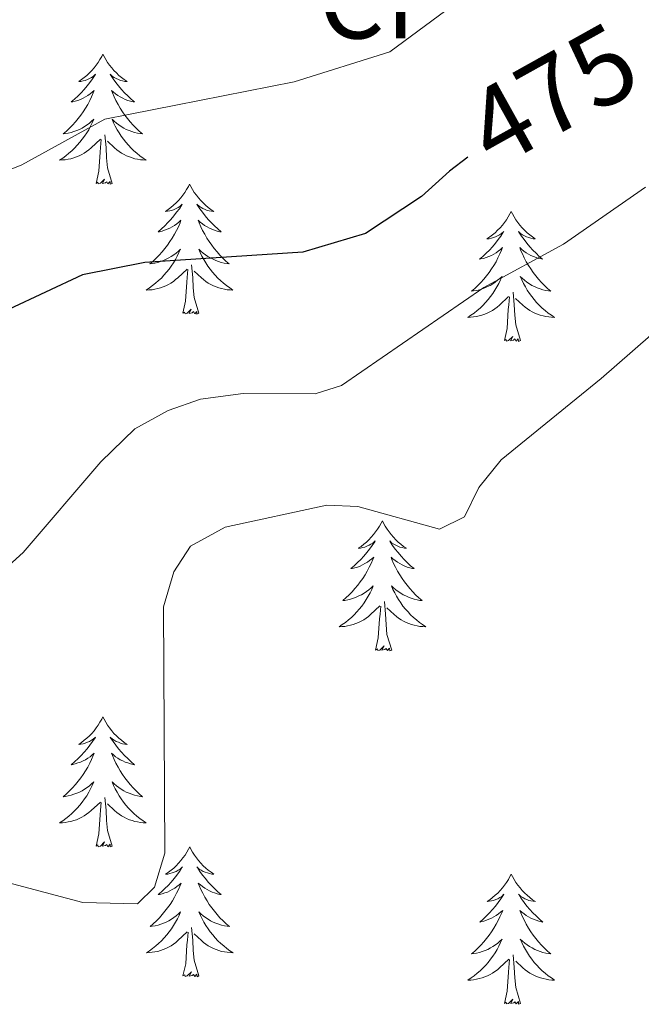
# Model space of a CAD drawing. Units: metres. Extents: x 627960 to 632469, y 685461 to 688514.
# Drawn here: x 629621 to 629678, y 685936 to 686027 of the extents above; entities that cross this region are included whole.
import ezdxf
from ezdxf.enums import TextEntityAlignment as Align

# ---------------------------------------------------------------- set-up
doc = ezdxf.new("R2010")
doc.units = ezdxf.units.M
doc.header["$MEASUREMENT"] = 0
for name, color, linetype, lineweight in [('Carátula', 7, 'Continuous', 5), ('Entidades rústicas y varios', 7, 'Continuous', 5), ('Relieve y altimetría', 7, 'Continuous', 5), ('Textos de rotulación', 7, 'Continuous', 5)]:
    doc.layers.add(name, color=color, linetype=linetype, lineweight=lineweight)
doc.styles.add('Style-arial', font='arial.shx', dxfattribs={"bigfont": 'arialbig.shx'})
doc.styles.add('Style-Helvetica-Narrow-Oblique', font='txt')

msp = doc.modelspace()

# ---------------------------------------------------------------- linework, layer by layer
at = {"layer": 'Carátula', "color": 7, "linetype": 'Continuous', "lineweight": 5}
msp.add_3dface([(628015.23, 685461.4), (632469.46, 685544.24), (632414.23, 688513.74), (627960, 688430.89)], dxfattribs=at)
at = {"layer": 'Entidades rústicas y varios', "color": 92, "linetype": 'Continuous', "lineweight": 5, "flags": 128}
for points in [[(629629.01, 686023.44), (629628.9, 686023.23), (629628.74, 686022.95), (629628.58, 686022.68), (629628.39, 686022.43), (629628.2, 686022.18), (629627.99, 686021.94), (629627.77, 686021.72), (629627.54, 686021.5), (629627.3, 686021.3), (629627.05, 686021.11), (629626.79, 686020.93), (629626.99, 686020.95), (629627.2, 686020.99), (629627.39, 686021.04), (629627.59, 686021.11), (629627.78, 686021.2), (629627.96, 686021.3), (629628.13, 686021.41), (629628.34, 686021.6), (629628.3, 686021.54), (629628.07, 686021.19), (629627.82, 686020.85), (629627.57, 686020.53), (629627.3, 686020.21), (629627.02, 686019.91), (629626.73, 686019.61), (629626.42, 686019.33), (629626.11, 686019.06), (629626.24, 686019.08), (629626.48, 686019.14), (629626.72, 686019.21), (629626.96, 686019.3), (629627.19, 686019.4), (629627.41, 686019.52), (629627.63, 686019.65), (629627.84, 686019.8), (629628.03, 686019.96), (629628.22, 686020.12), (629628.13, 686019.9), (629627.98, 686019.54), (629627.81, 686019.19), (629627.62, 686018.84), (629627.42, 686018.5), (629627.21, 686018.17), (629626.98, 686017.85), (629626.74, 686017.54), (629626.49, 686017.23), (629626.23, 686016.94), (629625.95, 686016.66), (629625.67, 686016.39), (629625.37, 686016.13), (629625.56, 686016.16), (629625.83, 686016.2), (629626.1, 686016.27), (629626.35, 686016.35), (629626.61, 686016.44), (629626.86, 686016.55), (629627.1, 686016.67), (629627.33, 686016.81), (629627.56, 686016.96), (629627.77, 686017.12), (629627.98, 686017.3), (629628.17, 686017.49), (629628.03, 686017.16), (629627.88, 686016.84), (629627.71, 686016.52), (629627.53, 686016.22), (629627.33, 686015.92), (629627.12, 686015.64), (629626.9, 686015.36), (629626.66, 686015.09), (629626.42, 686014.83), (629626.16, 686014.59), (629625.89, 686014.35), (629625.61, 686014.13), (629625.32, 686013.92), (629625.03, 686013.73), (629625.3, 686013.74), (629625.56, 686013.76), (629625.82, 686013.8), (629626.08, 686013.86), (629626.33, 686013.93), (629626.58, 686014.02), (629626.83, 686014.12), (629627.07, 686014.24), (629627.3, 686014.37), (629627.52, 686014.52), (629627.73, 686014.67), (629627.93, 686014.84), (629628.78, 686015.64)], [(629629.01, 686023.44), (629629.12, 686023.23), (629629.28, 686022.95), (629629.44, 686022.68), (629629.63, 686022.43), (629629.82, 686022.18), (629630.03, 686021.94), (629630.25, 686021.72), (629630.48, 686021.5), (629630.72, 686021.3), (629630.97, 686021.11), (629631.23, 686020.93), (629631.03, 686020.95), (629630.82, 686020.99), (629630.63, 686021.04), (629630.43, 686021.11), (629630.24, 686021.2), (629630.06, 686021.3), (629629.89, 686021.41), (629629.68, 686021.6), (629629.72, 686021.54), (629629.95, 686021.19), (629630.2, 686020.85), (629630.45, 686020.53), (629630.72, 686020.21), (629631, 686019.91), (629631.29, 686019.61), (629631.6, 686019.33), (629631.91, 686019.06), (629631.78, 686019.08), (629631.54, 686019.14), (629631.3, 686019.21), (629631.06, 686019.3), (629630.83, 686019.4), (629630.61, 686019.52), (629630.39, 686019.65), (629630.18, 686019.8), (629629.99, 686019.96), (629629.8, 686020.12), (629629.89, 686019.9), (629630.04, 686019.54), (629630.21, 686019.19), (629630.4, 686018.84), (629630.6, 686018.5), (629630.81, 686018.17), (629631.04, 686017.85), (629631.28, 686017.54), (629631.53, 686017.23), (629631.79, 686016.94), (629632.07, 686016.66), (629632.35, 686016.39), (629632.65, 686016.13), (629632.46, 686016.16), (629632.19, 686016.2), (629631.92, 686016.27), (629631.67, 686016.35), (629631.41, 686016.44), (629631.16, 686016.55), (629630.92, 686016.67), (629630.69, 686016.81), (629630.46, 686016.96), (629630.25, 686017.12), (629630.04, 686017.3), (629629.85, 686017.49), (629629.99, 686017.16), (629630.14, 686016.84), (629630.31, 686016.52), (629630.49, 686016.22), (629630.69, 686015.92), (629630.9, 686015.64), (629631.12, 686015.36), (629631.36, 686015.09), (629631.6, 686014.83), (629631.86, 686014.59), (629632.13, 686014.35), (629632.41, 686014.13), (629632.7, 686013.92), (629632.99, 686013.73), (629632.72, 686013.74), (629632.46, 686013.76), (629632.2, 686013.8), (629631.94, 686013.86), (629631.69, 686013.93), (629631.44, 686014.02), (629631.19, 686014.12), (629630.95, 686014.24), (629630.72, 686014.37), (629630.5, 686014.52), (629630.29, 686014.67), (629630.09, 686014.84), (629629.43, 686015.46)], [(629629.86, 686011.59), (629629.43, 686013.03), (629629.34, 686013.94), (629629.3, 686014.89), (629629.19, 686016.05)], [(629628.39, 686011.59), (629628.64, 686012.71), (629628.75, 686014.45), (629628.8, 686014.89), (629628.86, 686015.61)], [(629629.86, 686011.59), (629629.69, 686011.53), (629629.67, 686011.76), (629629.48, 686011.54), (629629.36, 686011.75), (629629.24, 686011.64), (629628.97, 686011.58), (629629.16, 686011.98), (629628.78, 686011.6), (629628.59, 686011.54), (629628.55, 686011.7), (629628.39, 686011.59)], [(629636.97, 686011.53), (629636.86, 686011.31), (629636.7, 686011.03), (629636.54, 686010.77), (629636.35, 686010.51), (629636.16, 686010.26), (629635.95, 686010.02), (629635.73, 686009.8), (629635.5, 686009.58), (629635.26, 686009.38), (629635.01, 686009.19), (629634.75, 686009.01), (629634.95, 686009.03), (629635.16, 686009.07), (629635.35, 686009.12), (629635.55, 686009.19), (629635.74, 686009.28), (629635.92, 686009.38), (629636.09, 686009.49), (629636.3, 686009.68), (629636.26, 686009.62), (629636.03, 686009.27), (629635.78, 686008.94), (629635.53, 686008.61), (629635.26, 686008.29), (629634.98, 686007.99), (629634.69, 686007.69), (629634.38, 686007.41), (629634.07, 686007.14), (629634.2, 686007.16), (629634.44, 686007.22), (629634.68, 686007.29), (629634.92, 686007.38), (629635.15, 686007.48), (629635.37, 686007.6), (629635.59, 686007.73), (629635.8, 686007.88), (629635.99, 686008.04), (629636.18, 686008.21), (629636.09, 686007.98), (629635.94, 686007.62), (629635.77, 686007.27), (629635.58, 686006.92), (629635.38, 686006.58), (629635.17, 686006.25), (629634.94, 686005.93), (629634.7, 686005.62), (629634.45, 686005.31), (629634.19, 686005.02), (629633.91, 686004.74), (629633.63, 686004.47), (629633.33, 686004.21), (629633.52, 686004.24), (629633.79, 686004.28), (629634.06, 686004.35), (629634.31, 686004.43), (629634.57, 686004.52), (629634.82, 686004.63), (629635.06, 686004.75), (629635.29, 686004.89), (629635.52, 686005.04), (629635.73, 686005.2), (629635.94, 686005.38), (629636.13, 686005.57), (629635.99, 686005.24), (629635.84, 686004.92), (629635.67, 686004.61), (629635.49, 686004.3), (629635.29, 686004), (629635.08, 686003.72), (629634.86, 686003.44), (629634.62, 686003.17), (629634.38, 686002.91), (629634.12, 686002.67), (629633.85, 686002.43), (629633.57, 686002.21), (629633.28, 686002), (629632.99, 686001.81), (629633.26, 686001.82), (629633.52, 686001.84), (629633.78, 686001.89), (629634.04, 686001.94), (629634.29, 686002.02), (629634.54, 686002.1), (629634.79, 686002.2), (629635.03, 686002.32), (629635.26, 686002.45), (629635.48, 686002.6), (629635.69, 686002.76), (629635.89, 686002.92), (629636.74, 686003.72)], [(629636.97, 686011.53), (629637.08, 686011.31), (629637.24, 686011.03), (629637.4, 686010.77), (629637.59, 686010.51), (629637.78, 686010.26), (629637.99, 686010.02), (629638.21, 686009.8), (629638.44, 686009.58), (629638.68, 686009.38), (629638.93, 686009.19), (629639.19, 686009.01), (629638.99, 686009.03), (629638.78, 686009.07), (629638.59, 686009.12), (629638.39, 686009.19), (629638.2, 686009.28), (629638.02, 686009.38), (629637.85, 686009.49), (629637.64, 686009.68), (629637.68, 686009.62), (629637.91, 686009.27), (629638.16, 686008.94), (629638.41, 686008.61), (629638.68, 686008.29), (629638.96, 686007.99), (629639.25, 686007.69), (629639.56, 686007.41), (629639.87, 686007.14), (629639.74, 686007.16), (629639.5, 686007.22), (629639.26, 686007.29), (629639.02, 686007.38), (629638.79, 686007.48), (629638.57, 686007.6), (629638.35, 686007.73), (629638.14, 686007.88), (629637.95, 686008.04), (629637.76, 686008.21), (629637.85, 686007.98), (629638, 686007.62), (629638.17, 686007.27), (629638.36, 686006.92), (629638.56, 686006.58), (629638.77, 686006.25), (629639, 686005.93), (629639.24, 686005.62), (629639.49, 686005.31), (629639.75, 686005.02), (629640.03, 686004.74), (629640.31, 686004.47), (629640.61, 686004.21), (629640.42, 686004.24), (629640.15, 686004.28), (629639.88, 686004.35), (629639.63, 686004.43), (629639.37, 686004.52), (629639.12, 686004.63), (629638.88, 686004.75), (629638.65, 686004.89), (629638.42, 686005.04), (629638.21, 686005.2), (629638, 686005.38), (629637.81, 686005.57), (629637.95, 686005.24), (629638.1, 686004.92), (629638.27, 686004.61), (629638.45, 686004.3), (629638.65, 686004), (629638.86, 686003.72), (629639.08, 686003.44), (629639.32, 686003.17), (629639.56, 686002.91), (629639.82, 686002.67), (629640.09, 686002.43), (629640.37, 686002.21), (629640.66, 686002), (629640.95, 686001.81), (629640.68, 686001.82), (629640.42, 686001.84), (629640.16, 686001.89), (629639.9, 686001.94), (629639.65, 686002.02), (629639.4, 686002.1), (629639.15, 686002.2), (629638.91, 686002.32), (629638.68, 686002.45), (629638.46, 686002.6), (629638.25, 686002.76), (629638.05, 686002.92), (629637.39, 686003.54)], [(629666.48, 686009.02), (629666.37, 686008.8), (629666.22, 686008.52), (629666.05, 686008.26), (629665.87, 686008), (629665.68, 686007.75), (629665.47, 686007.52), (629665.25, 686007.29), (629665.02, 686007.07), (629664.78, 686006.87), (629664.53, 686006.68), (629664.27, 686006.5), (629664.47, 686006.52), (629664.67, 686006.56), (629664.87, 686006.62), (629665.06, 686006.69), (629665.25, 686006.77), (629665.43, 686006.87), (629665.61, 686006.98), (629665.81, 686007.17), (629665.77, 686007.11), (629665.54, 686006.76), (629665.3, 686006.43), (629665.04, 686006.1), (629664.78, 686005.78), (629664.5, 686005.48), (629664.2, 686005.19), (629663.9, 686004.9), (629663.59, 686004.63), (629663.71, 686004.66), (629663.96, 686004.71), (629664.2, 686004.79), (629664.44, 686004.87), (629664.67, 686004.98), (629664.89, 686005.1), (629665.1, 686005.23), (629665.31, 686005.37), (629665.51, 686005.53), (629665.7, 686005.7), (629665.61, 686005.48), (629665.45, 686005.12), (629665.28, 686004.76), (629665.1, 686004.41), (629664.9, 686004.07), (629664.68, 686003.74), (629664.46, 686003.42), (629664.22, 686003.11), (629663.97, 686002.81), (629663.7, 686002.51), (629663.43, 686002.23), (629663.14, 686001.96), (629662.84, 686001.7), (629663.04, 686001.73), (629663.31, 686001.78), (629663.57, 686001.84), (629663.83, 686001.92), (629664.08, 686002.01), (629664.33, 686002.12), (629664.57, 686002.24), (629664.81, 686002.38), (629665.03, 686002.53), (629665.25, 686002.7), (629665.45, 686002.87), (629665.65, 686003.06), (629665.51, 686002.73), (629665.35, 686002.41), (629665.18, 686002.1), (629665, 686001.79), (629664.8, 686001.5), (629664.59, 686001.21), (629664.37, 686000.93), (629664.14, 686000.66), (629663.89, 686000.4), (629663.63, 686000.16), (629663.36, 685999.92), (629663.08, 685999.7), (629662.8, 685999.49), (629662.5, 685999.3), (629662.77, 685999.31), (629663.03, 685999.34), (629663.3, 685999.38), (629663.55, 685999.44), (629663.81, 685999.51), (629664.06, 685999.59), (629664.3, 685999.7), (629664.54, 685999.81), (629664.77, 685999.94), (629664.99, 686000.09), (629665.21, 686000.25), (629665.41, 686000.42), (629666.26, 686001.22)], [(629666.48, 686009.02), (629666.6, 686008.8), (629666.75, 686008.52), (629666.92, 686008.26), (629667.1, 686008), (629667.3, 686007.75), (629667.5, 686007.52), (629667.72, 686007.29), (629667.95, 686007.07), (629668.19, 686006.87), (629668.44, 686006.68), (629668.7, 686006.5), (629668.5, 686006.52), (629668.3, 686006.56), (629668.1, 686006.62), (629667.91, 686006.69), (629667.72, 686006.77), (629667.54, 686006.87), (629667.36, 686006.98), (629667.16, 686007.17), (629667.2, 686007.11), (629667.43, 686006.76), (629667.67, 686006.43), (629667.93, 686006.1), (629668.2, 686005.78), (629668.48, 686005.48), (629668.77, 686005.19), (629669.07, 686004.9), (629669.38, 686004.63), (629669.26, 686004.66), (629669.01, 686004.71), (629668.77, 686004.79), (629668.54, 686004.87), (629668.3, 686004.98), (629668.08, 686005.1), (629667.86, 686005.23), (629667.66, 686005.37), (629667.46, 686005.53), (629667.27, 686005.7), (629667.36, 686005.48), (629667.52, 686005.12), (629667.69, 686004.76), (629667.87, 686004.41), (629668.07, 686004.07), (629668.29, 686003.74), (629668.51, 686003.42), (629668.75, 686003.11), (629669, 686002.81), (629669.27, 686002.51), (629669.54, 686002.23), (629669.83, 686001.96), (629670.13, 686001.7), (629669.93, 686001.73), (629669.66, 686001.78), (629669.4, 686001.84), (629669.14, 686001.92), (629668.89, 686002.01), (629668.64, 686002.12), (629668.4, 686002.24), (629668.16, 686002.38), (629667.94, 686002.53), (629667.72, 686002.7), (629667.52, 686002.87), (629667.32, 686003.06), (629667.46, 686002.73), (629667.62, 686002.41), (629667.79, 686002.1), (629667.97, 686001.79), (629668.17, 686001.5), (629668.38, 686001.21), (629668.6, 686000.93), (629668.83, 686000.66), (629669.08, 686000.4), (629669.34, 686000.16), (629669.61, 685999.92), (629669.89, 685999.7), (629670.18, 685999.49), (629670.46, 685999.3), (629670.2, 685999.31), (629669.94, 685999.34), (629669.68, 685999.38), (629669.42, 685999.44), (629669.16, 685999.51), (629668.91, 685999.59), (629668.67, 685999.7), (629668.43, 685999.81), (629668.2, 685999.94), (629667.98, 686000.09), (629667.76, 686000.25), (629667.56, 686000.42), (629666.9, 686001.04)], [(629637.82, 685999.68), (629637.39, 686001.12), (629637.3, 686002.02), (629637.26, 686002.97), (629637.15, 686004.13)], [(629636.35, 685999.68), (629636.6, 686000.79), (629636.71, 686002.54), (629636.76, 686002.97), (629636.82, 686003.69)], [(629665.87, 685997.17), (629666.11, 685998.28), (629666.22, 686000.03), (629666.27, 686000.46), (629666.34, 686001.18)], [(629667.34, 685997.17), (629666.91, 685998.61), (629666.82, 685999.51), (629666.77, 686000.46), (629666.67, 686001.62)], [(629637.82, 685999.68), (629637.65, 685999.61), (629637.63, 685999.85), (629637.44, 685999.62), (629637.32, 685999.83), (629637.2, 685999.72), (629636.93, 685999.66), (629637.12, 686000.06), (629636.74, 685999.68), (629636.55, 685999.62), (629636.51, 685999.79), (629636.35, 685999.68)], [(629667.34, 685997.17), (629667.16, 685997.1), (629667.14, 685997.34), (629666.95, 685997.12), (629666.83, 685997.32), (629666.71, 685997.21), (629666.44, 685997.16), (629666.64, 685997.55), (629666.25, 685997.17), (629666.06, 685997.12), (629666.02, 685997.28), (629665.87, 685997.17)], [(629654.67, 685980.63), (629654.56, 685980.41), (629654.4, 685980.14), (629654.23, 685979.87), (629654.05, 685979.62), (629653.86, 685979.37), (629653.65, 685979.13), (629653.43, 685978.9), (629653.2, 685978.69), (629652.96, 685978.48), (629652.71, 685978.29), (629652.45, 685978.12), (629652.65, 685978.14), (629652.85, 685978.18), (629653.05, 685978.23), (629653.25, 685978.3), (629653.44, 685978.39), (629653.62, 685978.48), (629653.79, 685978.6), (629654, 685978.79), (629653.96, 685978.72), (629653.72, 685978.38), (629653.48, 685978.04), (629653.23, 685977.72), (629652.96, 685977.4), (629652.68, 685977.1), (629652.39, 685976.8), (629652.08, 685976.52), (629651.77, 685976.25), (629651.89, 685976.27), (629652.14, 685976.33), (629652.38, 685976.4), (629652.62, 685976.49), (629652.85, 685976.59), (629653.07, 685976.71), (629653.29, 685976.84), (629653.5, 685976.99), (629653.69, 685977.14), (629653.88, 685977.31), (629653.79, 685977.09), (629653.64, 685976.73), (629653.46, 685976.38), (629653.28, 685976.03), (629653.08, 685975.69), (629652.87, 685975.36), (629652.64, 685975.04), (629652.4, 685974.72), (629652.15, 685974.42), (629651.89, 685974.13), (629651.61, 685973.85), (629651.32, 685973.58), (629651.03, 685973.32), (629651.22, 685973.34), (629651.49, 685973.39), (629651.75, 685973.46), (629652.01, 685973.53), (629652.27, 685973.63), (629652.52, 685973.74), (629652.76, 685973.86), (629652.99, 685974), (629653.22, 685974.15), (629653.43, 685974.31), (629653.64, 685974.49), (629653.83, 685974.68), (629653.69, 685974.35), (629653.54, 685974.03), (629653.37, 685973.71), (629653.18, 685973.41), (629652.99, 685973.11), (629652.78, 685972.82), (629652.55, 685972.54), (629652.32, 685972.28), (629652.07, 685972.02), (629651.82, 685971.77), (629651.55, 685971.54), (629651.27, 685971.32), (629650.98, 685971.11), (629650.69, 685970.92), (629650.95, 685970.93), (629651.22, 685970.95), (629651.48, 685970.99), (629651.74, 685971.05), (629651.99, 685971.12), (629652.24, 685971.21), (629652.49, 685971.31), (629652.72, 685971.43), (629652.95, 685971.56), (629653.18, 685971.7), (629653.39, 685971.86), (629653.59, 685972.03), (629654.44, 685972.83)], [(629654.67, 685980.63), (629654.78, 685980.41), (629654.93, 685980.14), (629655.1, 685979.87), (629655.28, 685979.62), (629655.48, 685979.37), (629655.68, 685979.13), (629655.9, 685978.9), (629656.13, 685978.69), (629656.37, 685978.48), (629656.62, 685978.29), (629656.88, 685978.12), (629656.69, 685978.14), (629656.48, 685978.18), (629656.28, 685978.23), (629656.09, 685978.3), (629655.9, 685978.39), (629655.72, 685978.48), (629655.54, 685978.6), (629655.34, 685978.79), (629655.38, 685978.72), (629655.61, 685978.38), (629655.85, 685978.04), (629656.11, 685977.72), (629656.38, 685977.4), (629656.66, 685977.1), (629656.95, 685976.8), (629657.25, 685976.52), (629657.57, 685976.25), (629657.44, 685976.27), (629657.2, 685976.33), (629656.95, 685976.4), (629656.72, 685976.49), (629656.49, 685976.59), (629656.26, 685976.71), (629656.05, 685976.84), (629655.84, 685976.99), (629655.64, 685977.14), (629655.46, 685977.31), (629655.54, 685977.09), (629655.7, 685976.73), (629655.87, 685976.38), (629656.06, 685976.03), (629656.26, 685975.69), (629656.47, 685975.36), (629656.7, 685975.04), (629656.94, 685974.72), (629657.19, 685974.42), (629657.45, 685974.13), (629657.72, 685973.85), (629658.01, 685973.58), (629658.31, 685973.32), (629658.11, 685973.34), (629657.85, 685973.39), (629657.58, 685973.46), (629657.32, 685973.53), (629657.07, 685973.63), (629656.82, 685973.74), (629656.58, 685973.86), (629656.35, 685974), (629656.12, 685974.15), (629655.9, 685974.31), (629655.7, 685974.49), (629655.5, 685974.68), (629655.64, 685974.35), (629655.8, 685974.03), (629655.97, 685973.71), (629656.15, 685973.41), (629656.35, 685973.11), (629656.56, 685972.82), (629656.78, 685972.54), (629657.02, 685972.28), (629657.26, 685972.02), (629657.52, 685971.77), (629657.79, 685971.54), (629658.07, 685971.32), (629658.36, 685971.11), (629658.65, 685970.92), (629658.38, 685970.93), (629658.12, 685970.95), (629657.86, 685970.99), (629657.6, 685971.05), (629657.34, 685971.12), (629657.09, 685971.21), (629656.85, 685971.31), (629656.61, 685971.43), (629656.38, 685971.56), (629656.16, 685971.7), (629655.95, 685971.86), (629655.74, 685972.03), (629655.09, 685972.65)], [(629655.52, 685968.78), (629655.09, 685970.22), (629655, 685971.13), (629654.95, 685972.08), (629654.85, 685973.24)], [(629654.05, 685968.78), (629654.29, 685969.9), (629654.41, 685971.64), (629654.46, 685972.08), (629654.52, 685972.8)], [(629655.52, 685968.78), (629655.34, 685968.71), (629655.33, 685968.95), (629655.14, 685968.73), (629655.02, 685968.93), (629654.89, 685968.83), (629654.62, 685968.77), (629654.82, 685969.16), (629654.44, 685968.78), (629654.25, 685968.73), (629654.21, 685968.89), (629654.05, 685968.78)], [(629629.01, 685962.65), (629628.9, 685962.43), (629628.74, 685962.15), (629628.58, 685961.89), (629628.39, 685961.63), (629628.2, 685961.38), (629627.99, 685961.14), (629627.77, 685960.92), (629627.54, 685960.7), (629627.3, 685960.5), (629627.05, 685960.31), (629626.79, 685960.13), (629626.99, 685960.15), (629627.2, 685960.19), (629627.39, 685960.25), (629627.59, 685960.32), (629627.78, 685960.4), (629627.96, 685960.5), (629628.13, 685960.61), (629628.34, 685960.8), (629628.3, 685960.74), (629628.07, 685960.39), (629627.82, 685960.06), (629627.57, 685959.73), (629627.3, 685959.41), (629627.02, 685959.11), (629626.73, 685958.82), (629626.42, 685958.53), (629626.11, 685958.26), (629626.24, 685958.28), (629626.48, 685958.34), (629626.72, 685958.42), (629626.96, 685958.5), (629627.19, 685958.61), (629627.41, 685958.72), (629627.63, 685958.86), (629627.84, 685959), (629628.03, 685959.16), (629628.22, 685959.33), (629628.13, 685959.1), (629627.98, 685958.74), (629627.81, 685958.39), (629627.62, 685958.04), (629627.42, 685957.7), (629627.21, 685957.37), (629626.98, 685957.05), (629626.74, 685956.74), (629626.49, 685956.44), (629626.23, 685956.14), (629625.95, 685955.86), (629625.67, 685955.59), (629625.37, 685955.33), (629625.56, 685955.36), (629625.83, 685955.41), (629626.1, 685955.47), (629626.35, 685955.55), (629626.61, 685955.64), (629626.86, 685955.75), (629627.1, 685955.87), (629627.33, 685956.01), (629627.56, 685956.16), (629627.77, 685956.32), (629627.98, 685956.5), (629628.17, 685956.69), (629628.03, 685956.36), (629627.88, 685956.04), (629627.71, 685955.73), (629627.53, 685955.42), (629627.33, 685955.12), (629627.12, 685954.84), (629626.9, 685954.56), (629626.66, 685954.29), (629626.42, 685954.03), (629626.16, 685953.79), (629625.89, 685953.55), (629625.61, 685953.33), (629625.32, 685953.12), (629625.03, 685952.93), (629625.3, 685952.94), (629625.56, 685952.97), (629625.82, 685953.01), (629626.08, 685953.06), (629626.33, 685953.14), (629626.58, 685953.22), (629626.83, 685953.33), (629627.07, 685953.44), (629627.3, 685953.57), (629627.52, 685953.72), (629627.73, 685953.88), (629627.93, 685954.05), (629628.78, 685954.84)], [(629629.01, 685962.65), (629629.12, 685962.43), (629629.28, 685962.15), (629629.44, 685961.89), (629629.63, 685961.63), (629629.82, 685961.38), (629630.03, 685961.14), (629630.25, 685960.92), (629630.48, 685960.7), (629630.72, 685960.5), (629630.97, 685960.31), (629631.23, 685960.13), (629631.03, 685960.15), (629630.82, 685960.19), (629630.63, 685960.25), (629630.43, 685960.32), (629630.24, 685960.4), (629630.06, 685960.5), (629629.89, 685960.61), (629629.68, 685960.8), (629629.72, 685960.74), (629629.95, 685960.39), (629630.2, 685960.06), (629630.45, 685959.73), (629630.72, 685959.41), (629631, 685959.11), (629631.29, 685958.82), (629631.6, 685958.53), (629631.91, 685958.26), (629631.78, 685958.28), (629631.54, 685958.34), (629631.3, 685958.42), (629631.06, 685958.5), (629630.83, 685958.61), (629630.61, 685958.72), (629630.39, 685958.86), (629630.18, 685959), (629629.99, 685959.16), (629629.8, 685959.33), (629629.89, 685959.1), (629630.04, 685958.74), (629630.21, 685958.39), (629630.4, 685958.04), (629630.6, 685957.7), (629630.81, 685957.37), (629631.04, 685957.05), (629631.28, 685956.74), (629631.53, 685956.44), (629631.79, 685956.14), (629632.07, 685955.86), (629632.35, 685955.59), (629632.65, 685955.33), (629632.46, 685955.36), (629632.19, 685955.41), (629631.92, 685955.47), (629631.67, 685955.55), (629631.41, 685955.64), (629631.16, 685955.75), (629630.92, 685955.87), (629630.69, 685956.01), (629630.46, 685956.16), (629630.25, 685956.32), (629630.04, 685956.5), (629629.85, 685956.69), (629629.99, 685956.36), (629630.14, 685956.04), (629630.31, 685955.73), (629630.49, 685955.42), (629630.69, 685955.12), (629630.9, 685954.84), (629631.12, 685954.56), (629631.36, 685954.29), (629631.6, 685954.03), (629631.86, 685953.79), (629632.13, 685953.55), (629632.41, 685953.33), (629632.7, 685953.12), (629632.99, 685952.93), (629632.72, 685952.94), (629632.46, 685952.97), (629632.2, 685953.01), (629631.94, 685953.06), (629631.69, 685953.14), (629631.44, 685953.22), (629631.19, 685953.33), (629630.95, 685953.44), (629630.72, 685953.57), (629630.5, 685953.72), (629630.29, 685953.88), (629630.09, 685954.05), (629629.43, 685954.67)], [(629629.86, 685950.8), (629629.43, 685952.24), (629629.34, 685953.14), (629629.3, 685954.09), (629629.19, 685955.25)], [(629628.39, 685950.8), (629628.64, 685951.91), (629628.75, 685953.66), (629628.8, 685954.09), (629628.86, 685954.81)], [(629629.86, 685950.8), (629629.69, 685950.73), (629629.67, 685950.97), (629629.48, 685950.74), (629629.36, 685950.95), (629629.24, 685950.84), (629628.97, 685950.79), (629629.16, 685951.18), (629628.78, 685950.8), (629628.59, 685950.74), (629628.55, 685950.91), (629628.39, 685950.8)], [(629636.98, 685950.73), (629636.87, 685950.51), (629636.71, 685950.23), (629636.55, 685949.97), (629636.36, 685949.71), (629636.17, 685949.46), (629635.96, 685949.22), (629635.74, 685949), (629635.51, 685948.78), (629635.27, 685948.58), (629635.02, 685948.39), (629634.76, 685948.21), (629634.96, 685948.23), (629635.17, 685948.27), (629635.36, 685948.33), (629635.56, 685948.4), (629635.75, 685948.48), (629635.93, 685948.58), (629636.1, 685948.69), (629636.31, 685948.88), (629636.27, 685948.82), (629636.04, 685948.47), (629635.79, 685948.14), (629635.54, 685947.81), (629635.27, 685947.5), (629634.99, 685947.19), (629634.7, 685946.9), (629634.39, 685946.61), (629634.08, 685946.34), (629634.21, 685946.36), (629634.45, 685946.42), (629634.69, 685946.5), (629634.93, 685946.58), (629635.16, 685946.69), (629635.38, 685946.8), (629635.6, 685946.94), (629635.81, 685947.08), (629636, 685947.24), (629636.19, 685947.41), (629636.1, 685947.19), (629635.95, 685946.82), (629635.78, 685946.47), (629635.59, 685946.12), (629635.39, 685945.78), (629635.18, 685945.45), (629634.95, 685945.13), (629634.71, 685944.82), (629634.46, 685944.52), (629634.2, 685944.22), (629633.92, 685943.94), (629633.64, 685943.67), (629633.34, 685943.42), (629633.53, 685943.44), (629633.8, 685943.49), (629634.07, 685943.55), (629634.32, 685943.63), (629634.58, 685943.72), (629634.83, 685943.83), (629635.07, 685943.95), (629635.3, 685944.09), (629635.53, 685944.24), (629635.74, 685944.41), (629635.95, 685944.58), (629636.14, 685944.77), (629636, 685944.44), (629635.85, 685944.12), (629635.68, 685943.81), (629635.5, 685943.5), (629635.3, 685943.21), (629635.09, 685942.92), (629634.87, 685942.64), (629634.63, 685942.37), (629634.39, 685942.11), (629634.13, 685941.87), (629633.86, 685941.64), (629633.58, 685941.41), (629633.29, 685941.2), (629633, 685941.01), (629633.27, 685941.02), (629633.53, 685941.05), (629633.79, 685941.09), (629634.05, 685941.14), (629634.3, 685941.22), (629634.55, 685941.3), (629634.8, 685941.41), (629635.04, 685941.52), (629635.27, 685941.65), (629635.49, 685941.8), (629635.7, 685941.96), (629635.9, 685942.13), (629636.75, 685942.93)], [(629636.98, 685950.73), (629637.09, 685950.51), (629637.25, 685950.23), (629637.41, 685949.97), (629637.6, 685949.71), (629637.79, 685949.46), (629638, 685949.22), (629638.22, 685949), (629638.45, 685948.78), (629638.69, 685948.58), (629638.94, 685948.39), (629639.2, 685948.21), (629639, 685948.23), (629638.79, 685948.27), (629638.6, 685948.33), (629638.4, 685948.4), (629638.21, 685948.48), (629638.03, 685948.58), (629637.86, 685948.69), (629637.65, 685948.88), (629637.69, 685948.82), (629637.92, 685948.47), (629638.17, 685948.14), (629638.42, 685947.81), (629638.69, 685947.5), (629638.97, 685947.19), (629639.26, 685946.9), (629639.57, 685946.61), (629639.88, 685946.34), (629639.75, 685946.36), (629639.51, 685946.42), (629639.27, 685946.5), (629639.03, 685946.58), (629638.8, 685946.69), (629638.58, 685946.8), (629638.36, 685946.94), (629638.15, 685947.08), (629637.96, 685947.24), (629637.77, 685947.41), (629637.86, 685947.19), (629638.01, 685946.82), (629638.18, 685946.47), (629638.37, 685946.12), (629638.57, 685945.78), (629638.78, 685945.45), (629639.01, 685945.13), (629639.25, 685944.82), (629639.5, 685944.52), (629639.76, 685944.22), (629640.04, 685943.94), (629640.32, 685943.67), (629640.62, 685943.42), (629640.43, 685943.44), (629640.16, 685943.49), (629639.89, 685943.55), (629639.64, 685943.63), (629639.38, 685943.72), (629639.13, 685943.83), (629638.89, 685943.95), (629638.66, 685944.09), (629638.43, 685944.24), (629638.22, 685944.41), (629638.01, 685944.58), (629637.82, 685944.77), (629637.96, 685944.44), (629638.11, 685944.12), (629638.28, 685943.81), (629638.46, 685943.5), (629638.66, 685943.21), (629638.87, 685942.92), (629639.09, 685942.64), (629639.33, 685942.37), (629639.57, 685942.11), (629639.83, 685941.87), (629640.1, 685941.64), (629640.38, 685941.41), (629640.67, 685941.2), (629640.96, 685941.01), (629640.69, 685941.02), (629640.43, 685941.05), (629640.17, 685941.09), (629639.91, 685941.14), (629639.66, 685941.22), (629639.41, 685941.3), (629639.16, 685941.41), (629638.92, 685941.52), (629638.69, 685941.65), (629638.47, 685941.8), (629638.26, 685941.96), (629638.06, 685942.13), (629637.4, 685942.75)], [(629666.49, 685948.22), (629666.38, 685948), (629666.23, 685947.73), (629666.06, 685947.46), (629665.88, 685947.2), (629665.69, 685946.96), (629665.48, 685946.72), (629665.26, 685946.49), (629665.03, 685946.28), (629664.79, 685946.07), (629664.54, 685945.88), (629664.28, 685945.7), (629664.48, 685945.73), (629664.68, 685945.76), (629664.88, 685945.82), (629665.07, 685945.89), (629665.26, 685945.97), (629665.44, 685946.07), (629665.62, 685946.18), (629665.82, 685946.38), (629665.78, 685946.31), (629665.55, 685945.96), (629665.31, 685945.63), (629665.05, 685945.3), (629664.79, 685944.99), (629664.51, 685944.68), (629664.21, 685944.39), (629663.91, 685944.1), (629663.6, 685943.83), (629663.72, 685943.86), (629663.97, 685943.92), (629664.21, 685943.99), (629664.45, 685944.08), (629664.68, 685944.18), (629664.9, 685944.3), (629665.11, 685944.43), (629665.32, 685944.57), (629665.52, 685944.73), (629665.71, 685944.9), (629665.62, 685944.68), (629665.46, 685944.32), (629665.29, 685943.96), (629665.11, 685943.62), (629664.91, 685943.28), (629664.69, 685942.94), (629664.47, 685942.62), (629664.23, 685942.31), (629663.98, 685942.01), (629663.71, 685941.72), (629663.44, 685941.44), (629663.15, 685941.16), (629662.85, 685940.91), (629663.05, 685940.93), (629663.32, 685940.98), (629663.58, 685941.04), (629663.84, 685941.12), (629664.09, 685941.22), (629664.34, 685941.32), (629664.58, 685941.45), (629664.82, 685941.58), (629665.04, 685941.73), (629665.26, 685941.9), (629665.46, 685942.07), (629665.66, 685942.26), (629665.52, 685941.94), (629665.36, 685941.61), (629665.19, 685941.3), (629665.01, 685941), (629664.81, 685940.7), (629664.6, 685940.41), (629664.38, 685940.13), (629664.15, 685939.86), (629663.9, 685939.61), (629663.64, 685939.36), (629663.37, 685939.13), (629663.09, 685938.9), (629662.81, 685938.7), (629662.51, 685938.5), (629662.78, 685938.51), (629663.04, 685938.54), (629663.31, 685938.58), (629663.56, 685938.64), (629663.82, 685938.71), (629664.07, 685938.8), (629664.31, 685938.9), (629664.55, 685939.02), (629664.78, 685939.15), (629665, 685939.29), (629665.22, 685939.45), (629665.42, 685939.62), (629666.27, 685940.42)], [(629666.49, 685948.22), (629666.61, 685948), (629666.76, 685947.73), (629666.93, 685947.46), (629667.11, 685947.2), (629667.31, 685946.96), (629667.51, 685946.72), (629667.73, 685946.49), (629667.96, 685946.28), (629668.2, 685946.07), (629668.45, 685945.88), (629668.71, 685945.7), (629668.51, 685945.73), (629668.31, 685945.76), (629668.11, 685945.82), (629667.92, 685945.89), (629667.73, 685945.97), (629667.55, 685946.07), (629667.37, 685946.18), (629667.17, 685946.38), (629667.21, 685946.31), (629667.44, 685945.96), (629667.68, 685945.63), (629667.94, 685945.3), (629668.21, 685944.99), (629668.49, 685944.68), (629668.78, 685944.39), (629669.08, 685944.1), (629669.39, 685943.83), (629669.27, 685943.86), (629669.02, 685943.92), (629668.78, 685943.99), (629668.55, 685944.08), (629668.31, 685944.18), (629668.09, 685944.3), (629667.87, 685944.43), (629667.67, 685944.57), (629667.47, 685944.73), (629667.28, 685944.9), (629667.37, 685944.68), (629667.53, 685944.32), (629667.7, 685943.96), (629667.88, 685943.62), (629668.08, 685943.28), (629668.3, 685942.94), (629668.52, 685942.62), (629668.76, 685942.31), (629669.01, 685942.01), (629669.28, 685941.72), (629669.55, 685941.44), (629669.84, 685941.16), (629670.14, 685940.91), (629669.94, 685940.93), (629669.67, 685940.98), (629669.41, 685941.04), (629669.15, 685941.12), (629668.9, 685941.22), (629668.65, 685941.32), (629668.41, 685941.45), (629668.17, 685941.58), (629667.95, 685941.73), (629667.73, 685941.9), (629667.53, 685942.07), (629667.33, 685942.26), (629667.47, 685941.94), (629667.63, 685941.61), (629667.8, 685941.3), (629667.98, 685941), (629668.18, 685940.7), (629668.39, 685940.41), (629668.61, 685940.13), (629668.84, 685939.86), (629669.09, 685939.61), (629669.35, 685939.36), (629669.62, 685939.13), (629669.9, 685938.9), (629670.19, 685938.7), (629670.47, 685938.5), (629670.21, 685938.51), (629669.95, 685938.54), (629669.69, 685938.58), (629669.43, 685938.64), (629669.17, 685938.71), (629668.92, 685938.8), (629668.68, 685938.9), (629668.44, 685939.02), (629668.21, 685939.15), (629667.99, 685939.29), (629667.77, 685939.45), (629667.57, 685939.62), (629666.91, 685940.24)], [(629636.36, 685938.88), (629636.61, 685940), (629636.72, 685941.74), (629636.77, 685942.17), (629636.83, 685942.89)], [(629637.83, 685938.88), (629637.4, 685940.32), (629637.31, 685941.22), (629637.27, 685942.17), (629637.16, 685943.33)], [(629667.35, 685936.37), (629666.92, 685937.81), (629666.83, 685938.71), (629666.78, 685939.66), (629666.68, 685940.83)], [(629665.88, 685936.37), (629666.12, 685937.49), (629666.23, 685939.23), (629666.28, 685939.66), (629666.35, 685940.38)], [(629637.83, 685938.88), (629637.66, 685938.81), (629637.64, 685939.05), (629637.45, 685938.83), (629637.33, 685939.03), (629637.21, 685938.92), (629636.94, 685938.87), (629637.13, 685939.26), (629636.75, 685938.88), (629636.56, 685938.83), (629636.52, 685938.99), (629636.36, 685938.88)], [(629667.35, 685936.37), (629667.17, 685936.3), (629667.15, 685936.54), (629666.96, 685936.32), (629666.84, 685936.52), (629666.72, 685936.41), (629666.45, 685936.36), (629666.65, 685936.75), (629666.26, 685936.37), (629666.07, 685936.32), (629666.03, 685936.48), (629665.88, 685936.37)]]:
    msp.add_lwpolyline(points, dxfattribs=at)
at = {"layer": 'Relieve y altimetría', "color": 30, "linetype": 'Continuous', "lineweight": 5, "flags": 128}
for points, elevation in [([(629670.2, 686034.63), (629655.35, 686023.67), (629646.56, 686020.92), (629629.2, 686017.48), (629621.57, 686013.3), (629615.24, 686010.77), (629611.74, 686009.79), (629607.82, 686009.3), (629601.89, 686009.81), (629598.24, 686010.85), (629595.28, 686012.14), (629590.99, 686014.21), (629570.27, 686026.17), (629559.21, 686031.6)], 470), ([(629678.81, 686011.26), (629671.28, 686006.02), (629663.98, 686002.05), (629650.9, 685993.04), (629648.5, 685992.28), (629641.88, 685992.31), (629637.98, 685991.79), (629635.01, 685990.77), (629631.93, 685989.08), (629628.82, 685986.05), (629621.68, 685977.73), (629619.04, 685975.34)], 480), ([(629685.32, 686002.9), (629674.74, 685993.69), (629665.57, 685986.24), (629663.52, 685983.7), (629662.22, 685980.99), (629659.9, 685979.87), (629652.41, 685981.95), (629649.57, 685982.06), (629640.24, 685980.06), (629637.06, 685978.32), (629635.51, 685975.95), (629634.56, 685972.74), (629634.7, 685950.14), (629633.75, 685947.03), (629632.18, 685945.49), (629627.18, 685945.62), (629617.22, 685948.26)], 485)]:
    msp.add_lwpolyline(points, dxfattribs=dict(at, elevation=elevation))
at = {"layer": 'Relieve y altimetría', "color": 30, "linetype": 'Continuous', "lineweight": 25, "elevation": 475, "flags": 128}
msp.add_lwpolyline([(629662.51, 686014), (629660.82, 686012.7), (629658.27, 686010.4), (629653.11, 686006.98), (629647.36, 686005.29), (629632.85, 686004.32), (629627.14, 686003.19), (629613.53, 685996.84), (629607.69, 685995.08), (629605.11, 685994.93), (629601.9, 685995.49), (629596.2, 685997.4), (629589.62, 686001.66), (629576.44, 686011.38), (629567.74, 686015.67), (629553.24, 686021.31), (629535.9, 686027.19)], dxfattribs=at)

# ---------------------------------------------------------------- texts
at = {"layer": 'Entidades rústicas y varios', "color": 92, "linetype": 'Continuous', "lineweight": 5, "style": 'Style-arial'}
msp.add_text('Cf', height=7, dxfattribs=at).set_placement((629653.389, 686028.39, 468.46), align=Align.MIDDLE_CENTER)
at = {"layer": 'Textos de rotulación', "color": 27, "linetype": 'Continuous', "lineweight": 5, "style": 'Style-Helvetica-Narrow-Oblique'}
msp.add_text('475', height=7, rotation=29.13429, dxfattribs=at).set_placement((629670.209, 686019.735, 475), align=Align.MIDDLE_CENTER)

doc.saveas('drawing.dxf')
